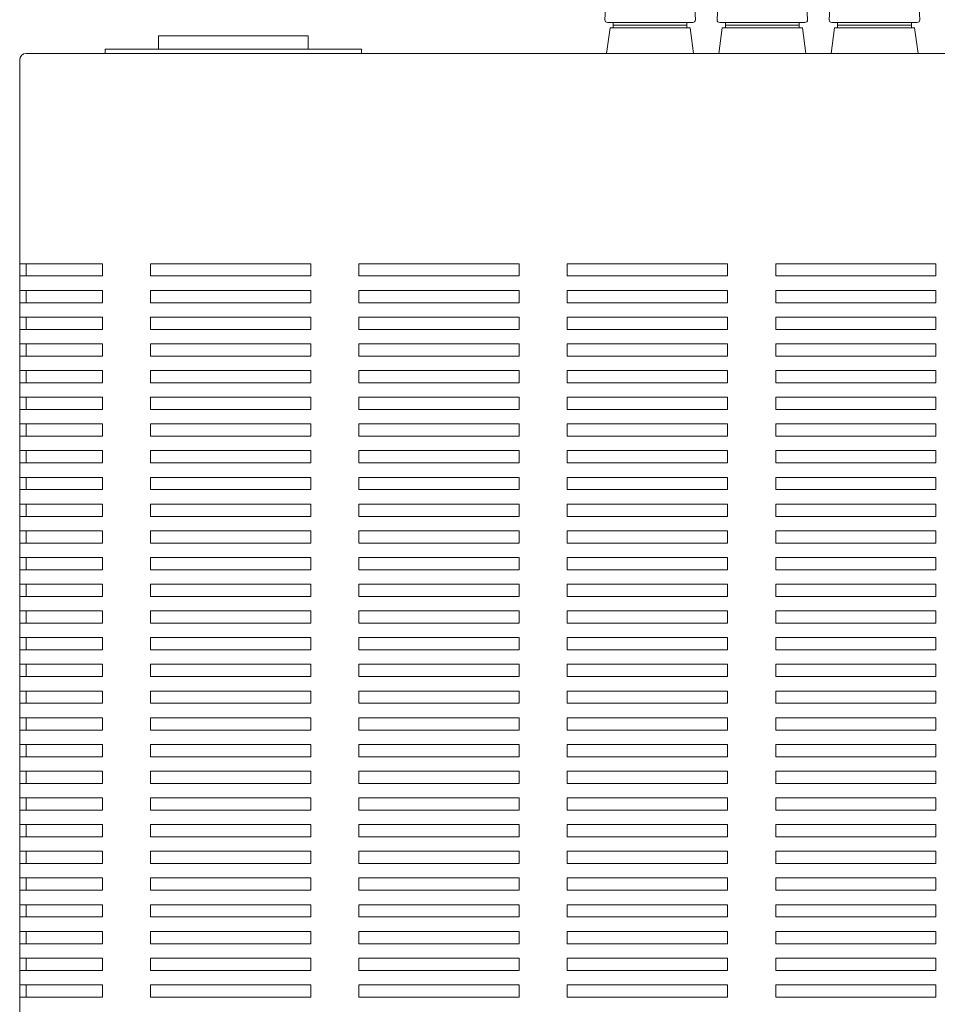
# Model space of a CAD drawing. Extents: x 205 to 815, y -23 to 617.
# Drawn here: x 205 to 377, y 295 to 479 of the extents above; entities that cross this region are included whole.
import ezdxf

# ---------------------------------------------------------------- set-up
doc = ezdxf.new("R2010")
doc.units = 0
doc.header["$LTSCALE"] = 0.5
for name, color, linetype, lineweight in [('Ac Inlet', 63, 'CONTINUOUS', 15), ('Speaker Tearminal', 135, 'CONTINUOUS', 15), ('Top Cover', 153, 'CONTINUOUS', 15)]:
    doc.layers.add(name, color=color, linetype=linetype, lineweight=lineweight)

msp = doc.modelspace()

# ---------------------------------------------------------------- linework, layer by layer
at = {"layer": 'Ac Inlet', "linetype": 'Continuous'}
for p, q in [((231.496, 476.02), (259.496, 476.02)), ((231.496, 473.52), (231.496, 476.02)), ((259.496, 476.02), (259.496, 473.52)), ((221.496, 473.52), (269.496, 473.52)), ((221.496, 472.72), (221.496, 473.52)), ((269.496, 473.52), (269.496, 472.72))]:
    msp.add_line(p, q, dxfattribs=at)
at = {"layer": 'Speaker Tearminal'}
for p, q in [((315.025, 479.048), (315.985, 496.331)), ((331.967, 479.048), (331.006, 496.331)), ((336.025, 479.048), (336.985, 496.331)), ((352.967, 479.048), (352.006, 496.331)), ((357.025, 479.048), (357.985, 496.331)), ((373.967, 479.048), (373.006, 496.331)), ((315.996, 477.52), (315.356, 472.72)), ((315.524, 478.52), (331.467, 478.52)), ((330.996, 477.52), (315.996, 477.52)), ((316.596, 478.52), (316.596, 477.52)), ((330.396, 478.02), (316.596, 478.02)), ((330.396, 477.52), (330.396, 478.52)), ((331.636, 472.72), (330.996, 477.52)), ((336.996, 477.52), (336.356, 472.72)), ((336.524, 478.52), (352.467, 478.52)), ((351.996, 477.52), (336.996, 477.52)), ((337.596, 478.52), (337.596, 477.52)), ((351.396, 478.02), (337.596, 478.02)), ((351.396, 477.52), (351.396, 478.52)), ((352.636, 472.72), (351.996, 477.52)), ((357.996, 477.52), (357.356, 472.72)), ((357.524, 478.52), (373.467, 478.52)), ((372.996, 477.52), (357.996, 477.52)), ((358.596, 478.52), (358.596, 477.52)), ((372.396, 478.02), (358.596, 478.02)), ((372.396, 477.52), (372.396, 478.52)), ((373.636, 472.72), (372.996, 477.52))]:
    msp.add_line(p, q, dxfattribs=at)
for centre, start, end in [((315.524, 479.02), 176.82017, 270), ((331.467, 479.02), 270, 3.17983), ((336.524, 479.02), 176.82017, 270), ((352.467, 479.02), 270, 3.17983), ((357.524, 479.02), 176.82017, 270), ((373.467, 479.02), 270, 3.17983)]:
    msp.add_arc(centre, 0.5, start, end, dxfattribs=at)
at = {"layer": 'Top Cover'}
for p, q in [((634.296, 472.72), (206.696, 472.72)), ((205.496, 471.52), (205.496, 188.42)), ((205.496, 433.37), (220.996, 433.37)), ((206.696, 431.07), (206.696, 433.37)), ((220.996, 433.37), (220.996, 431.07)), ((229.996, 431.07), (229.996, 433.37)), ((229.996, 433.37), (259.996, 433.37)), ((259.996, 433.37), (259.996, 431.07)), ((268.996, 431.07), (268.996, 433.37)), ((268.996, 433.37), (298.996, 433.37)), ((298.996, 433.37), (298.996, 431.07)), ((307.996, 431.07), (307.996, 433.37)), ((307.996, 433.37), (337.996, 433.37)), ((337.996, 433.37), (337.996, 431.07)), ((346.996, 431.07), (346.996, 433.37)), ((346.996, 433.37), (376.996, 433.37)), ((376.996, 433.37), (376.996, 431.07)), ((220.996, 431.07), (205.496, 431.07)), ((259.996, 431.07), (229.996, 431.07)), ((298.996, 431.07), (268.996, 431.07)), ((337.996, 431.07), (307.996, 431.07)), ((376.996, 431.07), (346.996, 431.07)), ((205.496, 428.37), (220.996, 428.37)), ((206.696, 426.07), (206.696, 428.37)), ((220.996, 428.37), (220.996, 426.07)), ((229.996, 426.07), (229.996, 428.37)), ((229.996, 428.37), (259.996, 428.37)), ((259.996, 428.37), (259.996, 426.07)), ((268.996, 426.07), (268.996, 428.37)), ((268.996, 428.37), (298.996, 428.37)), ((298.996, 428.37), (298.996, 426.07)), ((307.996, 426.07), (307.996, 428.37)), ((307.996, 428.37), (337.996, 428.37)), ((337.996, 428.37), (337.996, 426.07)), ((346.996, 426.07), (346.996, 428.37)), ((346.996, 428.37), (376.996, 428.37)), ((376.996, 428.37), (376.996, 426.07)), ((220.996, 426.07), (205.496, 426.07)), ((259.996, 426.07), (229.996, 426.07)), ((298.996, 426.07), (268.996, 426.07)), ((337.996, 426.07), (307.996, 426.07)), ((376.996, 426.07), (346.996, 426.07)), ((205.496, 423.37), (220.996, 423.37)), ((206.696, 421.07), (206.696, 423.37)), ((220.996, 423.37), (220.996, 421.07)), ((229.996, 421.07), (229.996, 423.37)), ((229.996, 423.37), (259.996, 423.37)), ((259.996, 423.37), (259.996, 421.07)), ((268.996, 421.07), (268.996, 423.37)), ((268.996, 423.37), (298.996, 423.37)), ((298.996, 423.37), (298.996, 421.07)), ((307.996, 421.07), (307.996, 423.37)), ((307.996, 423.37), (337.996, 423.37)), ((337.996, 423.37), (337.996, 421.07)), ((346.996, 421.07), (346.996, 423.37)), ((346.996, 423.37), (376.996, 423.37)), ((376.996, 423.37), (376.996, 421.07)), ((220.996, 421.07), (205.496, 421.07)), ((259.996, 421.07), (229.996, 421.07)), ((298.996, 421.07), (268.996, 421.07)), ((337.996, 421.07), (307.996, 421.07)), ((376.996, 421.07), (346.996, 421.07)), ((205.496, 418.37), (220.996, 418.37)), ((206.696, 416.07), (206.696, 418.37)), ((220.996, 418.37), (220.996, 416.07)), ((229.996, 416.07), (229.996, 418.37)), ((229.996, 418.37), (259.996, 418.37)), ((259.996, 418.37), (259.996, 416.07)), ((268.996, 416.07), (268.996, 418.37)), ((268.996, 418.37), (298.996, 418.37)), ((298.996, 418.37), (298.996, 416.07)), ((307.996, 416.07), (307.996, 418.37)), ((307.996, 418.37), (337.996, 418.37)), ((337.996, 418.37), (337.996, 416.07)), ((346.996, 416.07), (346.996, 418.37)), ((346.996, 418.37), (376.996, 418.37)), ((376.996, 418.37), (376.996, 416.07)), ((220.996, 416.07), (205.496, 416.07)), ((259.996, 416.07), (229.996, 416.07)), ((298.996, 416.07), (268.996, 416.07)), ((337.996, 416.07), (307.996, 416.07)), ((376.996, 416.07), (346.996, 416.07)), ((205.496, 413.37), (220.996, 413.37)), ((206.696, 411.07), (206.696, 413.37)), ((220.996, 413.37), (220.996, 411.07)), ((229.996, 411.07), (229.996, 413.37)), ((229.996, 413.37), (259.996, 413.37)), ((259.996, 413.37), (259.996, 411.07)), ((268.996, 411.07), (268.996, 413.37)), ((268.996, 413.37), (298.996, 413.37)), ((298.996, 413.37), (298.996, 411.07)), ((307.996, 411.07), (307.996, 413.37)), ((307.996, 413.37), (337.996, 413.37)), ((337.996, 413.37), (337.996, 411.07)), ((346.996, 411.07), (346.996, 413.37)), ((346.996, 413.37), (376.996, 413.37)), ((376.996, 413.37), (376.996, 411.07)), ((220.996, 411.07), (205.496, 411.07)), ((259.996, 411.07), (229.996, 411.07)), ((298.996, 411.07), (268.996, 411.07)), ((337.996, 411.07), (307.996, 411.07)), ((376.996, 411.07), (346.996, 411.07)), ((205.496, 408.37), (220.996, 408.37)), ((206.696, 406.07), (206.696, 408.37)), ((220.996, 408.37), (220.996, 406.07)), ((229.996, 406.07), (229.996, 408.37)), ((229.996, 408.37), (259.996, 408.37)), ((259.996, 408.37), (259.996, 406.07)), ((268.996, 406.07), (268.996, 408.37)), ((268.996, 408.37), (298.996, 408.37)), ((298.996, 408.37), (298.996, 406.07)), ((307.996, 406.07), (307.996, 408.37)), ((307.996, 408.37), (337.996, 408.37)), ((337.996, 408.37), (337.996, 406.07)), ((346.996, 406.07), (346.996, 408.37)), ((346.996, 408.37), (376.996, 408.37)), ((376.996, 408.37), (376.996, 406.07)), ((220.996, 406.07), (205.496, 406.07)), ((259.996, 406.07), (229.996, 406.07)), ((298.996, 406.07), (268.996, 406.07)), ((337.996, 406.07), (307.996, 406.07)), ((376.996, 406.07), (346.996, 406.07)), ((205.496, 403.37), (220.996, 403.37)), ((206.696, 401.07), (206.696, 403.37)), ((220.996, 403.37), (220.996, 401.07)), ((229.996, 401.07), (229.996, 403.37)), ((229.996, 403.37), (259.996, 403.37)), ((259.996, 403.37), (259.996, 401.07)), ((268.996, 401.07), (268.996, 403.37)), ((268.996, 403.37), (298.996, 403.37)), ((298.996, 403.37), (298.996, 401.07)), ((307.996, 401.07), (307.996, 403.37)), ((307.996, 403.37), (337.996, 403.37)), ((337.996, 403.37), (337.996, 401.07)), ((346.996, 401.07), (346.996, 403.37)), ((346.996, 403.37), (376.996, 403.37)), ((376.996, 403.37), (376.996, 401.07)), ((220.996, 401.07), (205.496, 401.07)), ((259.996, 401.07), (229.996, 401.07)), ((298.996, 401.07), (268.996, 401.07)), ((337.996, 401.07), (307.996, 401.07)), ((376.996, 401.07), (346.996, 401.07)), ((205.496, 398.37), (220.996, 398.37)), ((206.696, 396.07), (206.696, 398.37)), ((220.996, 398.37), (220.996, 396.07)), ((229.996, 396.07), (229.996, 398.37)), ((229.996, 398.37), (259.996, 398.37)), ((259.996, 398.37), (259.996, 396.07)), ((268.996, 396.07), (268.996, 398.37)), ((268.996, 398.37), (298.996, 398.37)), ((298.996, 398.37), (298.996, 396.07)), ((307.996, 396.07), (307.996, 398.37)), ((307.996, 398.37), (337.996, 398.37)), ((337.996, 398.37), (337.996, 396.07)), ((346.996, 396.07), (346.996, 398.37)), ((346.996, 398.37), (376.996, 398.37)), ((376.996, 398.37), (376.996, 396.07)), ((220.996, 396.07), (205.496, 396.07)), ((259.996, 396.07), (229.996, 396.07)), ((298.996, 396.07), (268.996, 396.07)), ((337.996, 396.07), (307.996, 396.07)), ((376.996, 396.07), (346.996, 396.07)), ((205.496, 393.37), (220.996, 393.37)), ((206.696, 391.07), (206.696, 393.37)), ((220.996, 393.37), (220.996, 391.07)), ((229.996, 391.07), (229.996, 393.37)), ((229.996, 393.37), (259.996, 393.37)), ((259.996, 393.37), (259.996, 391.07)), ((268.996, 391.07), (268.996, 393.37)), ((268.996, 393.37), (298.996, 393.37)), ((298.996, 393.37), (298.996, 391.07)), ((307.996, 391.07), (307.996, 393.37)), ((307.996, 393.37), (337.996, 393.37)), ((337.996, 393.37), (337.996, 391.07)), ((346.996, 391.07), (346.996, 393.37)), ((346.996, 393.37), (376.996, 393.37)), ((376.996, 393.37), (376.996, 391.07)), ((220.996, 391.07), (205.496, 391.07)), ((259.996, 391.07), (229.996, 391.07)), ((298.996, 391.07), (268.996, 391.07)), ((337.996, 391.07), (307.996, 391.07)), ((376.996, 391.07), (346.996, 391.07)), ((205.496, 388.37), (220.996, 388.37)), ((206.696, 386.07), (206.696, 388.37)), ((220.996, 388.37), (220.996, 386.07)), ((229.996, 386.07), (229.996, 388.37)), ((229.996, 388.37), (259.996, 388.37)), ((259.996, 388.37), (259.996, 386.07)), ((268.996, 386.07), (268.996, 388.37)), ((268.996, 388.37), (298.996, 388.37)), ((298.996, 388.37), (298.996, 386.07)), ((307.996, 386.07), (307.996, 388.37)), ((307.996, 388.37), (337.996, 388.37)), ((337.996, 388.37), (337.996, 386.07)), ((346.996, 386.07), (346.996, 388.37)), ((346.996, 388.37), (376.996, 388.37)), ((376.996, 388.37), (376.996, 386.07)), ((220.996, 386.07), (205.496, 386.07)), ((259.996, 386.07), (229.996, 386.07)), ((298.996, 386.07), (268.996, 386.07)), ((337.996, 386.07), (307.996, 386.07)), ((376.996, 386.07), (346.996, 386.07)), ((205.496, 383.37), (220.996, 383.37)), ((206.696, 381.07), (206.696, 383.37)), ((220.996, 383.37), (220.996, 381.07)), ((229.996, 381.07), (229.996, 383.37)), ((229.996, 383.37), (259.996, 383.37)), ((259.996, 383.37), (259.996, 381.07)), ((268.996, 381.07), (268.996, 383.37)), ((268.996, 383.37), (298.996, 383.37)), ((298.996, 383.37), (298.996, 381.07)), ((307.996, 381.07), (307.996, 383.37)), ((307.996, 383.37), (337.996, 383.37)), ((337.996, 383.37), (337.996, 381.07)), ((346.996, 381.07), (346.996, 383.37)), ((346.996, 383.37), (376.996, 383.37)), ((376.996, 383.37), (376.996, 381.07)), ((220.996, 381.07), (205.496, 381.07)), ((259.996, 381.07), (229.996, 381.07)), ((298.996, 381.07), (268.996, 381.07)), ((337.996, 381.07), (307.996, 381.07)), ((376.996, 381.07), (346.996, 381.07)), ((205.496, 378.37), (220.996, 378.37)), ((206.696, 376.07), (206.696, 378.37)), ((220.996, 378.37), (220.996, 376.07)), ((229.996, 376.07), (229.996, 378.37)), ((229.996, 378.37), (259.996, 378.37)), ((259.996, 378.37), (259.996, 376.07)), ((268.996, 376.07), (268.996, 378.37)), ((268.996, 378.37), (298.996, 378.37)), ((298.996, 378.37), (298.996, 376.07)), ((307.996, 376.07), (307.996, 378.37)), ((307.996, 378.37), (337.996, 378.37)), ((337.996, 378.37), (337.996, 376.07)), ((346.996, 376.07), (346.996, 378.37)), ((346.996, 378.37), (376.996, 378.37)), ((376.996, 378.37), (376.996, 376.07)), ((220.996, 376.07), (205.496, 376.07)), ((259.996, 376.07), (229.996, 376.07)), ((298.996, 376.07), (268.996, 376.07)), ((337.996, 376.07), (307.996, 376.07)), ((376.996, 376.07), (346.996, 376.07)), ((205.496, 373.37), (220.996, 373.37)), ((206.696, 371.07), (206.696, 373.37)), ((220.996, 373.37), (220.996, 371.07)), ((229.996, 371.07), (229.996, 373.37)), ((229.996, 373.37), (259.996, 373.37)), ((259.996, 373.37), (259.996, 371.07)), ((268.996, 371.07), (268.996, 373.37)), ((268.996, 373.37), (298.996, 373.37)), ((298.996, 373.37), (298.996, 371.07)), ((307.996, 371.07), (307.996, 373.37)), ((307.996, 373.37), (337.996, 373.37)), ((337.996, 373.37), (337.996, 371.07)), ((346.996, 371.07), (346.996, 373.37)), ((346.996, 373.37), (376.996, 373.37)), ((376.996, 373.37), (376.996, 371.07)), ((220.996, 371.07), (205.496, 371.07)), ((259.996, 371.07), (229.996, 371.07)), ((298.996, 371.07), (268.996, 371.07)), ((337.996, 371.07), (307.996, 371.07)), ((376.996, 371.07), (346.996, 371.07)), ((205.496, 368.37), (220.996, 368.37)), ((206.696, 366.07), (206.696, 368.37)), ((220.996, 368.37), (220.996, 366.07)), ((229.996, 366.07), (229.996, 368.37)), ((229.996, 368.37), (259.996, 368.37)), ((259.996, 368.37), (259.996, 366.07)), ((268.996, 366.07), (268.996, 368.37)), ((268.996, 368.37), (298.996, 368.37)), ((298.996, 368.37), (298.996, 366.07)), ((307.996, 366.07), (307.996, 368.37)), ((307.996, 368.37), (337.996, 368.37)), ((337.996, 368.37), (337.996, 366.07)), ((346.996, 366.07), (346.996, 368.37)), ((346.996, 368.37), (376.996, 368.37)), ((376.996, 368.37), (376.996, 366.07)), ((220.996, 366.07), (205.496, 366.07)), ((259.996, 366.07), (229.996, 366.07)), ((298.996, 366.07), (268.996, 366.07)), ((337.996, 366.07), (307.996, 366.07)), ((376.996, 366.07), (346.996, 366.07)), ((205.496, 363.37), (220.996, 363.37)), ((206.696, 361.07), (206.696, 363.37)), ((220.996, 363.37), (220.996, 361.07)), ((229.996, 361.07), (229.996, 363.37)), ((229.996, 363.37), (259.996, 363.37)), ((259.996, 363.37), (259.996, 361.07)), ((268.996, 361.07), (268.996, 363.37)), ((268.996, 363.37), (298.996, 363.37)), ((298.996, 363.37), (298.996, 361.07)), ((307.996, 361.07), (307.996, 363.37)), ((307.996, 363.37), (337.996, 363.37)), ((337.996, 363.37), (337.996, 361.07)), ((346.996, 361.07), (346.996, 363.37)), ((346.996, 363.37), (376.996, 363.37)), ((376.996, 363.37), (376.996, 361.07)), ((220.996, 361.07), (205.496, 361.07)), ((259.996, 361.07), (229.996, 361.07)), ((298.996, 361.07), (268.996, 361.07)), ((337.996, 361.07), (307.996, 361.07)), ((376.996, 361.07), (346.996, 361.07)), ((205.496, 358.37), (220.996, 358.37)), ((206.696, 356.07), (206.696, 358.37)), ((220.996, 358.37), (220.996, 356.07)), ((229.996, 356.07), (229.996, 358.37)), ((229.996, 358.37), (259.996, 358.37)), ((259.996, 358.37), (259.996, 356.07)), ((268.996, 356.07), (268.996, 358.37)), ((268.996, 358.37), (298.996, 358.37)), ((298.996, 358.37), (298.996, 356.07)), ((307.996, 356.07), (307.996, 358.37)), ((307.996, 358.37), (337.996, 358.37)), ((337.996, 358.37), (337.996, 356.07)), ((346.996, 356.07), (346.996, 358.37)), ((346.996, 358.37), (376.996, 358.37)), ((376.996, 358.37), (376.996, 356.07)), ((220.996, 356.07), (205.496, 356.07)), ((259.996, 356.07), (229.996, 356.07)), ((298.996, 356.07), (268.996, 356.07)), ((337.996, 356.07), (307.996, 356.07)), ((376.996, 356.07), (346.996, 356.07)), ((205.496, 353.37), (220.996, 353.37)), ((206.696, 351.07), (206.696, 353.37)), ((220.996, 353.37), (220.996, 351.07)), ((229.996, 351.07), (229.996, 353.37)), ((229.996, 353.37), (259.996, 353.37)), ((259.996, 353.37), (259.996, 351.07)), ((268.996, 351.07), (268.996, 353.37)), ((268.996, 353.37), (298.996, 353.37)), ((298.996, 353.37), (298.996, 351.07)), ((307.996, 351.07), (307.996, 353.37)), ((307.996, 353.37), (337.996, 353.37)), ((337.996, 353.37), (337.996, 351.07)), ((346.996, 351.07), (346.996, 353.37)), ((346.996, 353.37), (376.996, 353.37)), ((376.996, 353.37), (376.996, 351.07)), ((220.996, 351.07), (205.496, 351.07)), ((259.996, 351.07), (229.996, 351.07)), ((298.996, 351.07), (268.996, 351.07)), ((337.996, 351.07), (307.996, 351.07)), ((376.996, 351.07), (346.996, 351.07)), ((205.496, 348.37), (220.996, 348.37)), ((206.696, 346.07), (206.696, 348.37)), ((220.996, 348.37), (220.996, 346.07)), ((229.996, 346.07), (229.996, 348.37)), ((229.996, 348.37), (259.996, 348.37)), ((259.996, 348.37), (259.996, 346.07)), ((268.996, 346.07), (268.996, 348.37)), ((268.996, 348.37), (298.996, 348.37)), ((298.996, 348.37), (298.996, 346.07)), ((307.996, 346.07), (307.996, 348.37)), ((307.996, 348.37), (337.996, 348.37)), ((337.996, 348.37), (337.996, 346.07)), ((346.996, 346.07), (346.996, 348.37)), ((346.996, 348.37), (376.996, 348.37)), ((376.996, 348.37), (376.996, 346.07)), ((220.996, 346.07), (205.496, 346.07)), ((259.996, 346.07), (229.996, 346.07)), ((298.996, 346.07), (268.996, 346.07)), ((337.996, 346.07), (307.996, 346.07)), ((376.996, 346.07), (346.996, 346.07)), ((205.496, 343.37), (220.996, 343.37)), ((206.696, 341.07), (206.696, 343.37)), ((220.996, 343.37), (220.996, 341.07)), ((229.996, 341.07), (229.996, 343.37)), ((229.996, 343.37), (259.996, 343.37)), ((259.996, 343.37), (259.996, 341.07)), ((268.996, 341.07), (268.996, 343.37)), ((268.996, 343.37), (298.996, 343.37)), ((298.996, 343.37), (298.996, 341.07)), ((307.996, 341.07), (307.996, 343.37)), ((307.996, 343.37), (337.996, 343.37)), ((337.996, 343.37), (337.996, 341.07)), ((346.996, 341.07), (346.996, 343.37)), ((346.996, 343.37), (376.996, 343.37)), ((376.996, 343.37), (376.996, 341.07)), ((220.996, 341.07), (205.496, 341.07)), ((259.996, 341.07), (229.996, 341.07)), ((298.996, 341.07), (268.996, 341.07)), ((337.996, 341.07), (307.996, 341.07)), ((376.996, 341.07), (346.996, 341.07)), ((205.496, 338.37), (220.996, 338.37)), ((206.696, 336.07), (206.696, 338.37)), ((220.996, 338.37), (220.996, 336.07)), ((229.996, 336.07), (229.996, 338.37)), ((229.996, 338.37), (259.996, 338.37)), ((259.996, 338.37), (259.996, 336.07)), ((268.996, 336.07), (268.996, 338.37)), ((268.996, 338.37), (298.996, 338.37)), ((298.996, 338.37), (298.996, 336.07)), ((307.996, 336.07), (307.996, 338.37)), ((307.996, 338.37), (337.996, 338.37)), ((337.996, 338.37), (337.996, 336.07)), ((346.996, 336.07), (346.996, 338.37)), ((346.996, 338.37), (376.996, 338.37)), ((376.996, 338.37), (376.996, 336.07)), ((220.996, 336.07), (205.496, 336.07)), ((259.996, 336.07), (229.996, 336.07)), ((298.996, 336.07), (268.996, 336.07)), ((337.996, 336.07), (307.996, 336.07)), ((376.996, 336.07), (346.996, 336.07)), ((205.496, 333.37), (220.996, 333.37)), ((206.696, 331.07), (206.696, 333.37)), ((220.996, 333.37), (220.996, 331.07)), ((229.996, 331.07), (229.996, 333.37)), ((229.996, 333.37), (259.996, 333.37)), ((259.996, 333.37), (259.996, 331.07)), ((268.996, 331.07), (268.996, 333.37)), ((268.996, 333.37), (298.996, 333.37)), ((298.996, 333.37), (298.996, 331.07)), ((307.996, 331.07), (307.996, 333.37)), ((307.996, 333.37), (337.996, 333.37)), ((337.996, 333.37), (337.996, 331.07)), ((346.996, 331.07), (346.996, 333.37)), ((346.996, 333.37), (376.996, 333.37)), ((376.996, 333.37), (376.996, 331.07)), ((220.996, 331.07), (205.496, 331.07)), ((259.996, 331.07), (229.996, 331.07)), ((298.996, 331.07), (268.996, 331.07)), ((337.996, 331.07), (307.996, 331.07)), ((376.996, 331.07), (346.996, 331.07)), ((205.496, 328.37), (220.996, 328.37)), ((206.696, 326.07), (206.696, 328.37)), ((220.996, 328.37), (220.996, 326.07)), ((229.996, 326.07), (229.996, 328.37)), ((229.996, 328.37), (259.996, 328.37)), ((259.996, 328.37), (259.996, 326.07)), ((268.996, 326.07), (268.996, 328.37)), ((268.996, 328.37), (298.996, 328.37)), ((298.996, 328.37), (298.996, 326.07)), ((307.996, 326.07), (307.996, 328.37)), ((307.996, 328.37), (337.996, 328.37)), ((337.996, 328.37), (337.996, 326.07)), ((346.996, 326.07), (346.996, 328.37)), ((346.996, 328.37), (376.996, 328.37)), ((376.996, 328.37), (376.996, 326.07)), ((220.996, 326.07), (205.496, 326.07)), ((259.996, 326.07), (229.996, 326.07)), ((298.996, 326.07), (268.996, 326.07)), ((337.996, 326.07), (307.996, 326.07)), ((376.996, 326.07), (346.996, 326.07)), ((205.496, 323.37), (220.996, 323.37)), ((206.696, 321.07), (206.696, 323.37)), ((220.996, 323.37), (220.996, 321.07)), ((229.996, 321.07), (229.996, 323.37)), ((229.996, 323.37), (259.996, 323.37)), ((259.996, 323.37), (259.996, 321.07)), ((268.996, 321.07), (268.996, 323.37)), ((268.996, 323.37), (298.996, 323.37)), ((298.996, 323.37), (298.996, 321.07)), ((307.996, 321.07), (307.996, 323.37)), ((307.996, 323.37), (337.996, 323.37)), ((337.996, 323.37), (337.996, 321.07)), ((346.996, 321.07), (346.996, 323.37)), ((346.996, 323.37), (376.996, 323.37)), ((376.996, 323.37), (376.996, 321.07)), ((220.996, 321.07), (205.496, 321.07)), ((259.996, 321.07), (229.996, 321.07)), ((298.996, 321.07), (268.996, 321.07)), ((337.996, 321.07), (307.996, 321.07)), ((376.996, 321.07), (346.996, 321.07)), ((205.496, 318.37), (220.996, 318.37)), ((206.696, 316.07), (206.696, 318.37)), ((220.996, 318.37), (220.996, 316.07)), ((229.996, 316.07), (229.996, 318.37)), ((229.996, 318.37), (259.996, 318.37)), ((259.996, 318.37), (259.996, 316.07)), ((268.996, 316.07), (268.996, 318.37)), ((268.996, 318.37), (298.996, 318.37)), ((298.996, 318.37), (298.996, 316.07)), ((307.996, 316.07), (307.996, 318.37)), ((307.996, 318.37), (337.996, 318.37)), ((337.996, 318.37), (337.996, 316.07)), ((346.996, 316.07), (346.996, 318.37)), ((346.996, 318.37), (376.996, 318.37)), ((376.996, 318.37), (376.996, 316.07)), ((220.996, 316.07), (205.496, 316.07)), ((259.996, 316.07), (229.996, 316.07)), ((298.996, 316.07), (268.996, 316.07)), ((337.996, 316.07), (307.996, 316.07)), ((376.996, 316.07), (346.996, 316.07)), ((205.496, 313.37), (220.996, 313.37)), ((206.696, 311.07), (206.696, 313.37)), ((220.996, 313.37), (220.996, 311.07)), ((229.996, 311.07), (229.996, 313.37)), ((229.996, 313.37), (259.996, 313.37)), ((259.996, 313.37), (259.996, 311.07)), ((268.996, 311.07), (268.996, 313.37)), ((268.996, 313.37), (298.996, 313.37)), ((298.996, 313.37), (298.996, 311.07)), ((307.996, 311.07), (307.996, 313.37)), ((307.996, 313.37), (337.996, 313.37)), ((337.996, 313.37), (337.996, 311.07)), ((346.996, 311.07), (346.996, 313.37)), ((346.996, 313.37), (376.996, 313.37)), ((376.996, 313.37), (376.996, 311.07)), ((220.996, 311.07), (205.496, 311.07)), ((259.996, 311.07), (229.996, 311.07)), ((298.996, 311.07), (268.996, 311.07)), ((337.996, 311.07), (307.996, 311.07)), ((376.996, 311.07), (346.996, 311.07)), ((205.496, 308.37), (220.996, 308.37)), ((206.696, 306.07), (206.696, 308.37)), ((220.996, 308.37), (220.996, 306.07)), ((229.996, 306.07), (229.996, 308.37)), ((229.996, 308.37), (259.996, 308.37)), ((259.996, 308.37), (259.996, 306.07)), ((268.996, 306.07), (268.996, 308.37)), ((268.996, 308.37), (298.996, 308.37)), ((298.996, 308.37), (298.996, 306.07)), ((307.996, 306.07), (307.996, 308.37)), ((307.996, 308.37), (337.996, 308.37)), ((337.996, 308.37), (337.996, 306.07)), ((346.996, 306.07), (346.996, 308.37)), ((346.996, 308.37), (376.996, 308.37)), ((376.996, 308.37), (376.996, 306.07)), ((220.996, 306.07), (205.496, 306.07)), ((259.996, 306.07), (229.996, 306.07)), ((298.996, 306.07), (268.996, 306.07)), ((337.996, 306.07), (307.996, 306.07)), ((376.996, 306.07), (346.996, 306.07)), ((205.496, 303.37), (220.996, 303.37)), ((206.696, 301.07), (206.696, 303.37)), ((220.996, 303.37), (220.996, 301.07)), ((229.996, 301.07), (229.996, 303.37)), ((229.996, 303.37), (259.996, 303.37)), ((259.996, 303.37), (259.996, 301.07)), ((268.996, 301.07), (268.996, 303.37)), ((268.996, 303.37), (298.996, 303.37)), ((298.996, 303.37), (298.996, 301.07)), ((307.996, 301.07), (307.996, 303.37)), ((307.996, 303.37), (337.996, 303.37)), ((337.996, 303.37), (337.996, 301.07)), ((346.996, 301.07), (346.996, 303.37)), ((346.996, 303.37), (376.996, 303.37)), ((376.996, 303.37), (376.996, 301.07)), ((220.996, 301.07), (205.496, 301.07)), ((259.996, 301.07), (229.996, 301.07)), ((298.996, 301.07), (268.996, 301.07)), ((337.996, 301.07), (307.996, 301.07)), ((376.996, 301.07), (346.996, 301.07)), ((205.496, 298.37), (220.996, 298.37)), ((206.696, 296.07), (206.696, 298.37)), ((220.996, 298.37), (220.996, 296.07)), ((229.996, 296.07), (229.996, 298.37)), ((229.996, 298.37), (259.996, 298.37)), ((259.996, 298.37), (259.996, 296.07)), ((268.996, 296.07), (268.996, 298.37)), ((268.996, 298.37), (298.996, 298.37)), ((298.996, 298.37), (298.996, 296.07)), ((307.996, 296.07), (307.996, 298.37)), ((307.996, 298.37), (337.996, 298.37)), ((337.996, 298.37), (337.996, 296.07)), ((346.996, 296.07), (346.996, 298.37)), ((346.996, 298.37), (376.996, 298.37)), ((376.996, 298.37), (376.996, 296.07)), ((220.996, 296.07), (205.496, 296.07)), ((259.996, 296.07), (229.996, 296.07)), ((298.996, 296.07), (268.996, 296.07)), ((337.996, 296.07), (307.996, 296.07)), ((376.996, 296.07), (346.996, 296.07))]:
    msp.add_line(p, q, dxfattribs=at)
msp.add_arc((206.696, 471.52), 1.2, 90, 180, dxfattribs=at)

doc.saveas('drawing.dxf')
